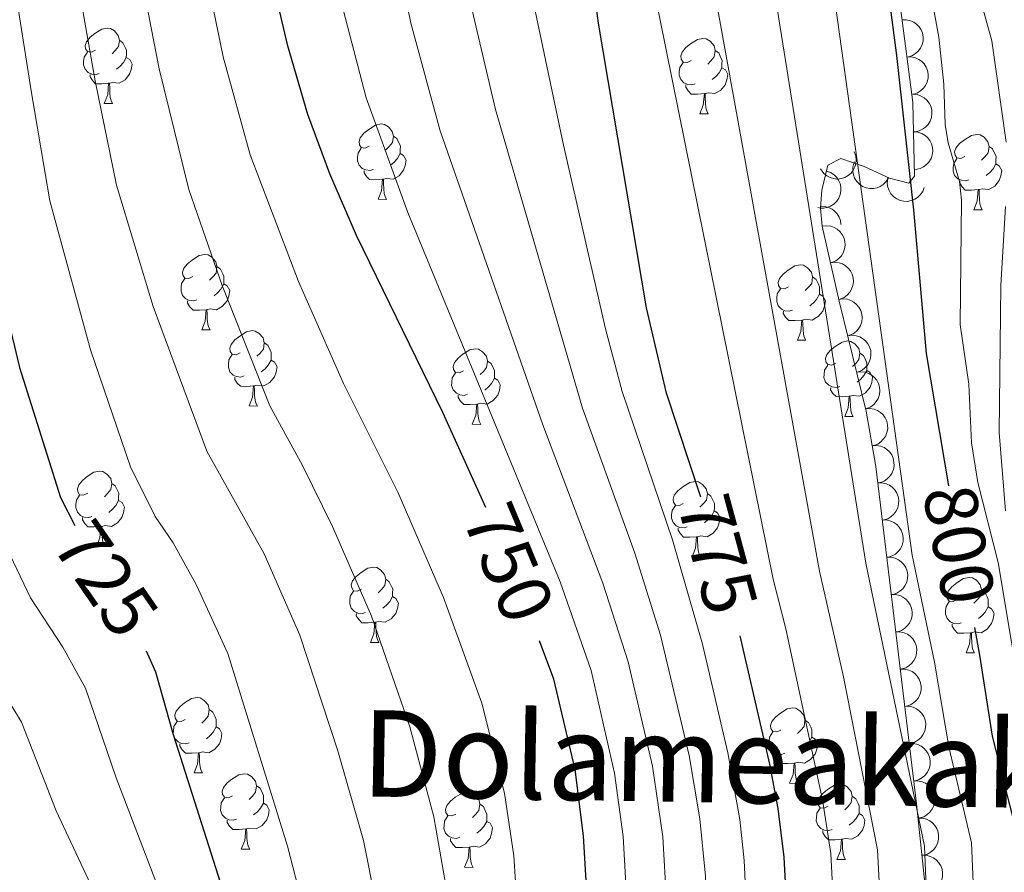
# Model space of a CAD drawing. Units: metres. Extents: x 616247 to 620702, y 768607 to 771577.
# Drawn here: x 618829 to 618960, y 769356 to 769469 of the extents above; entities that cross this region are included whole.
import ezdxf
from ezdxf.enums import TextEntityAlignment as Align

# ---------------------------------------------------------------- set-up
doc = ezdxf.new("R2010")
doc.units = ezdxf.units.M
doc.header["$MEASUREMENT"] = 0
for name, color, linetype, lineweight in [('Altimetría', 7, 'Continuous', 0), ('Carátula', 7, 'Continuous', 0), ('Complex', 7, 'Continuous', 0), ('Entidades_rústicas', 7, 'Continuous', 0), ('Marco', 7, 'Continuous', 0), ('Textos_rotulacion', 7, 'Continuous', 0), ('Zona_arbolada', 7, 'Continuous', 0)]:
    doc.layers.add(name, color=color, linetype=linetype, lineweight=lineweight)
doc.styles.add('Style-ariali', font='ariali.shx', dxfattribs={"bigfont": 'arialibig.shx'})
doc.styles.add('Style-Times New Roman', font='txt')

msp = doc.modelspace()

# ---------------------------------------------------------------- linework, layer by layer
at = {"layer": 'Altimetría', "color": 30, "linetype": 'Continuous', "lineweight": 0, "flags": 128}
for points, elevation in [([(618875.37, 769305.96), (618873.22, 769320.52), (618870.49, 769330.03), (618865.96, 769352.24), (618864.17, 769359.12), (618856.2, 769384.74), (618852.05, 769393.85), (618848.92, 769399.48), (618846.56, 769402.98), (618843.25, 769409.6), (618837.93, 769425.2), (618832.51, 769445.02), (618830.06, 769459.4), (618826.69, 769480.79), (618824.24, 769506.91), (618821.03, 769533.22), (618819.58, 769554.43), (618819.19, 769565.47), (618819.18, 769585.24), (618817.69, 769613.44), (618816.57, 769621.89), (618815.06, 769628.86), (618810.36, 769645.33)], 730), ([(618838.27, 769353.29), (618833.35, 769363.8), (618828.75, 769375.63), (618820.83, 769388.63), (618818.3, 769393.73), (618815.88, 769399.87), (618810.39, 769421.44), (618806.51, 769443.11), (618804.68, 769456.1), (618800.71, 769478.85), (618798.34, 769504.47), (618795.3, 769529.65), (618792.59, 769560), (618791.77, 769584.09), (618789.33, 769612.57), (618787.36, 769624.94), (618783.79, 769639.04)], 715), ([(618864.44, 769170.72), (618880.2, 769195.54), (618898, 769228.83), (618904.11, 769244.44), (618908.59, 769257.8), (618910.77, 769266.05), (618913.2, 769279), (618914.19, 769292.63), (618914.65, 769351.76), (618914.13, 769360.33), (618912.75, 769369.74), (618909.54, 769383.65), (618906.17, 769394.11), (618898.15, 769415.21), (618884.49, 769454.32), (618880.58, 769468.68), (618872.37, 769508.88), (618869.94, 769525.96), (618868.64, 769545.68), (618868.06, 769575.87), (618868.25, 769615.72), (618868.57, 769625.72), (618867.97, 769633.1)], 760), ([(618893.05, 769167.63), (618904.74, 769184.78), (618914.64, 769200.44), (618919.99, 769209.59), (618924.94, 769222.2), (618927.46, 769229.98), (618930.54, 769244.7), (618935.2, 769262.65), (618937.33, 769277.41), (618937.65, 769285.56), (618937.07, 769346.85), (618936.49, 769358.12), (618935.38, 769365.26), (618930.53, 769388.04), (618928.82, 769394.64), (618912.89, 769473.53), (618903.61, 769532.14), (618900.21, 769573.05), (618900.22, 769598.65), (618902.28, 769630.78)], 780), ([(618840.06, 769166.75), (618849.28, 769177.95), (618864.26, 769202.14), (618880.73, 769234.35), (618890.48, 769259.76), (618893.32, 769268.22), (618895.72, 769280.16), (618896.64, 769291.5), (618896.28, 769326.67), (618894.32, 769357.81), (618893.07, 769366.16), (618890.05, 769378.15), (618884.95, 769392.2), (618878.87, 769406.22), (618871.63, 769420.69), (618865.64, 769434.26), (618859.18, 769451.14), (618855.6, 769464.21), (618847.12, 769505.47)], 745), ([(618952.72, 769485.28), (618957.95, 769466.33), (618959.86, 769452.85)], 810), ([(618947.71, 769484.14), (618950.89, 769466.8), (618951.57, 769460.54), (618951.75, 769455.2), (618952.15, 769452.73), (618953.63, 769447.58), (618953.93, 769445.1), (618953.75, 769428.57), (618954.87, 769420.63), (618955.22, 769412.8), (618956.1, 769407.52), (618958.81, 769396.85), (618964.17, 769364.81)], 805), ([(618885.21, 769354.15), (618883.67, 769363.02), (618880.45, 769374.98), (618875.37, 769389.71), (618870.17, 769401.66), (618866.18, 769409.8), (618861.83, 769417.74), (618855.46, 769433.75), (618851.03, 769446.53), (618847.09, 769462.61), (618843.26, 769482.22)], 740), ([(618828.13, 769173.59), (618839.78, 769186.31), (618846.32, 769195.61), (618858.15, 769214.03), (618864.92, 769226.47), (618869.76, 769236.4), (618875.55, 769251.59), (618880.86, 769268.84), (618882.22, 769277.58), (618882.89, 769290.1), (618882.17, 769310.62), (618880.72, 769324.01), (618878.84, 769332.33), (618875.9, 769351.82), (618874.27, 769359.87), (618870.86, 769371.82), (618865.79, 769387.22), (618861.06, 769398.01), (618853.42, 769411.68), (618846.27, 769430.93), (618841.39, 769447.1), (618838.57, 769461.01), (618835.09, 769480.68)], 735), ([(618959.88, 769298.99), (618958.82, 769313.44), (618956.98, 769326.96), (618956.24, 769336.23), (618955.24, 769359.57), (618952.24, 769372.32), (618950.31, 769383.59), (618947.33, 769397.87), (618936.12, 769478.4)], 795), ([(618911.12, 769164.52), (618919.58, 769180.3), (618922.37, 769184.45), (618927.79, 769190.73), (618930.84, 769195.13), (618934.79, 769201.81), (618937.92, 769208.99), (618941.33, 769221.41), (618945.32, 769239.96), (618949.95, 769257.81), (618952, 769267.74), (618952.75, 769273.14), (618952.99, 769277.62), (618952.93, 769286.2), (618951.7, 769312.64), (618950.33, 769326.54), (618948.99, 769359.09), (618941.16, 769396.79), (618928.37, 769476.78)], 790), ([(618903.06, 769166.65), (618909.35, 769178.1), (618913.89, 769185.25), (618920.05, 769193.48), (618925.62, 769202.95), (618929.06, 769210.47), (618933.65, 769223.51), (618934.87, 769228.5), (618936.68, 769238.88), (618939.47, 769250.95), (618943.6, 769265.2), (618944.5, 769270.56), (618945.16, 769277.52), (618945.29, 769285.88), (618944.7, 769309.34), (618943.79, 769324.86), (618943.33, 769346.87), (618942.74, 769358.6), (618938.21, 769381.67), (618934.99, 769395.72), (618920.63, 769475.15)], 785), ([(618874.28, 769175.66), (618885.06, 769192.53), (618903.53, 769225.72), (618906.75, 769233.11), (618909.64, 769241.21), (618913.96, 769255.4), (618915.58, 769261.72), (618918.51, 769277.61), (618919.44, 769289.33), (618920.07, 769346.78), (618919.81, 769355.1), (618919.07, 769362.74), (618917.66, 769371.19), (618913.81, 769387.21), (618910.43, 769398.12), (618903.44, 769417.43), (618891.84, 769457.16), (618888.56, 769471.15)], 765), ([(618878.9, 769172.72), (618892.31, 769193.32), (618909.05, 769222.61), (618913.68, 769233.23), (618916.48, 769242.26), (618919.23, 769252.6), (618922.3, 769266.4), (618924.17, 769278.7), (618924.54, 769283.94), (618925.44, 769346.8), (618924.97, 769357.21), (618924.38, 769362.67), (618922.79, 769371.55), (618919.44, 769385.98), (618915.45, 769399.91), (618908.73, 769419.64), (618906.51, 769428), (618900.9, 769452.44), (618896.97, 769471.16)], 770), ([(618859.85, 769173.32), (618874.13, 769196.37), (618891.43, 769229.67), (618895.64, 769239.85), (618903.21, 769260.21), (618904.83, 769265.52), (618906.6, 769273.25), (618907.9, 769280.39), (618908.86, 769293.42), (618909.34, 769351.74), (618908.86, 769360.4), (618907.72, 769368.83), (618904.59, 769382.48), (618900.48, 769394.29), (618880.2, 769443.46), (618874.65, 769458.75), (618871.64, 769470.31)], 755), ([(618959.78, 769444.26), (618959.13, 769433.73), (618958.93, 769414.18), (618959.79, 769403.76)], 810), ([(618826.85, 769200.32), (618833.64, 769208.75), (618844.43, 769224.18), (618850.89, 769234.67), (618854.92, 769243.08), (618857.57, 769249.96), (618861.07, 769261.25), (618862.01, 769265.91), (618863.23, 769278.5), (618863.25, 769290.56), (618862.43, 769303.94), (618860.21, 769314.48), (618855.73, 769326.96), (618854.67, 769331.11), (618849.49, 769346.98), (618841.35, 769368.21), (618837.26, 769380.12), (618834.24, 769385.6), (618829.96, 769392.15), (618824.95, 769402.6)], 720)]:
    msp.add_lwpolyline(points, dxfattribs=dict(at, elevation=elevation))
at = {"layer": 'Altimetría', "color": 30, "linetype": 'Continuous', "lineweight": 30, "flags": 128}
for points, elevation in [([(618802.59, 769643.09), (618806.76, 769627.72), (618807.95, 769622.36), (618809.36, 769612.92), (618811.2, 769585.21), (618811.26, 769565.49), (618811.76, 769554.19), (618813.49, 769532.67), (618816.74, 769506.45), (618818.48, 769479.66), (618823.63, 769442.94), (618828.47, 769422.85), (618833.96, 769405.53), (618835.83, 769401.8)], 725), ([(618847.18, 769637.73), (618850.15, 769625.65), (618850.89, 769619.12), (618851.27, 769608.04), (618850.79, 769545.36), (618851.29, 769532.92), (618852.02, 769524.12), (618853.07, 769515.47), (618854.64, 769506.31), (618864.12, 769465.82), (618866.84, 769456.55), (618869.77, 769448.66), (618873.3, 769440.47), (618884.79, 769416.89), (618890.55, 769404.23)], 750), ([(618919.19, 769405.59), (618914.65, 769419.43), (618911.95, 769430.78), (618905.58, 769468.66), (618903.72, 769482.51), (618899.29, 769510.26), (618896.83, 769528.73), (618894.7, 769554.95), (618893.63, 769576.63), (618894, 769613.51), (618894.4, 769619.32), (618895.44, 769625.66), (618896, 769632.01)], 775), ([(618952.22, 769407.07), (618949.27, 769424.71), (618947.56, 769443.83), (618945.31, 769464.35), (618942.59, 769485.07), (618940.31, 769500.08), (618936.3, 769517.54), (618933.73, 769526.06), (618931.25, 769537.82), (618929.25, 769554.81), (618926.08, 769573.07), (618925.54, 769584.04), (618925.7, 769598.81), (618926.68, 769614.61), (618927.74, 769623.23), (618930.11, 769631.19)], 800), ([(618961.49, 769360.06), (618958.05, 769373.75), (618956.37, 769384.55), (618955.68, 769388.2)], 800), ([(618924.4, 769387.09), (618928.35, 769370.01), (618929.46, 769364.14), (618930.24, 769357.63), (618930.81, 769346.83), (618930.83, 769332.49), (618930.01, 769285.25), (618929.61, 769278.24), (618927.32, 769262.46), (618923.11, 769243.27), (618921.01, 769235.15), (618918.77, 769228.7), (618916.15, 769222.82), (618913.33, 769217.33), (618908.35, 769209.22), (618903.7, 769200.79), (618899.23, 769193.35), (618889.29, 769178.13), (618883.52, 769169.77)], 775), ([(618822.28, 769142.99), (618835.39, 769152.76), (618844.95, 769162.28), (618852.7, 769171.63), (618869.31, 769199.36), (618876.47, 769214.44), (618885.95, 769232.75), (618897.83, 769262.61), (618899.46, 769267.42), (618901.37, 769275.29), (618902.6, 769281.79), (618903.52, 769291.72), (618904, 769353.79), (618903.59, 769360.47), (618902.47, 769369.31), (618899.64, 769381.32), (618897.73, 769386.43)], 750), ([(618819.75, 769183.95), (618831.34, 769196.04), (618836.92, 769203.01), (618849.28, 769220.81), (618855.71, 769231.58), (618859.92, 769240.68), (618863.45, 769250.08), (618866.72, 769260.75), (618868.55, 769268.96), (618869.13, 769274.97), (618869.26, 769288.16), (618868.87, 769297.29), (618868.31, 769305.77), (618866.15, 769316.52), (618862.14, 769327.74), (618856.24, 769351.19), (618848.98, 769373.92), (618846.62, 769382.25), (618845.38, 769385.05)], 725)]:
    msp.add_lwpolyline(points, dxfattribs=dict(at, elevation=elevation))
at = {"layer": 'Carátula', "color": 7, "linetype": 'Continuous', "lineweight": 0}
msp.add_3dface([(616246.57, 768607.13), (620701.56, 768607.13), (620701.56, 771577.14), (616246.57, 771577.14)], dxfattribs=at)
at = {"layer": 'Complex', "color": 250, "linetype": 'Continuous', "lineweight": 0}
msp.add_polyline3d([(618945.77, 769470.71, 801.09), (618947.45, 769458.13, 801.34), (618947.65, 769448.3, 800.53), (618946.88, 769447.35, 799.77), (618944.31, 769448.04, 797.87), (618940.94, 769449.61, 795.57), (618937.86, 769450.66, 793.64), (618936.12, 769449.78, 792.37), (618935.33, 769446.44, 791.45), (618935.13, 769444.06, 791.06), (618935.36, 769441.64, 790.95), (618937.64, 769431.65, 791.5), (618941.21, 769417.04, 792.45), (618942.49, 769409.66, 792.63), (618947.92, 769364.76, 790.09), (618949.81, 769346.61, 790.25)], dxfattribs=at)
at = {"layer": 'Entidades_rústicas', "color": 92, "linetype": 'Continuous', "lineweight": 0, "flags": 128}
for points in [[(618838.58, 769465.07), (618838.05, 769464.82), (618837.52, 769464.88), (618837.26, 769465.26), (618837.21, 769465.68), (618837.38, 769466.2), (618837.87, 769466.79), (618838.52, 769467.31), (618839.43, 769467.87), (618840.17, 769468.02), (618840.6, 769467.96), (618841.12, 769467.63), (618841.64, 769467.04), (618841.79, 769466.4), (618841.67, 769465.55), (618841.23, 769465.03), (618840.81, 769464.61)], [(618841.79, 769466.4), (618842.26, 769466.07), (618842.56, 769465.43), (618842.72, 769465.11), (618842.71, 769464.53), (618842.7, 769464.1), (618842.32, 769463.42), (618841.89, 769462.95), (618841.4, 769462.53)], [(618917.9, 769463.69), (618917.36, 769463.44), (618916.83, 769463.5), (618916.58, 769463.88), (618916.53, 769464.3), (618916.7, 769464.82), (618917.19, 769465.41), (618917.83, 769465.93), (618918.74, 769466.5), (618919.49, 769466.64), (618919.91, 769466.58), (618920.44, 769466.26), (618920.96, 769465.66), (618921.11, 769465.02), (618920.98, 769464.17), (618920.55, 769463.65), (618920.12, 769463.23)], [(618839.11, 769461.98), (618838.69, 769461.83), (618838.1, 769461.9), (618837.63, 769462.12), (618837.21, 769462.55), (618837.01, 769463.14), (618837.02, 769463.56), (618837.08, 769464.14), (618837.52, 769464.83)], [(618921.11, 769465.02), (618921.58, 769464.7), (618921.88, 769464.05), (618922.03, 769463.73), (618922.02, 769463.15), (618922.02, 769462.72), (618921.63, 769462.04), (618921.21, 769461.57), (618920.72, 769461.15)], [(618842.7, 769464.1), (618843.15, 769463.84), (618843.49, 769463.22), (618843.36, 769462.5), (618843.14, 769461.86), (618842.55, 769461.13), (618841.74, 769460.67), (618840.89, 769460.79), (618840.46, 769460.67)], [(618918.43, 769460.6), (618918, 769460.45), (618917.42, 769460.52), (618916.95, 769460.74), (618916.53, 769461.17), (618916.32, 769461.76), (618916.33, 769462.18), (618916.4, 769462.77), (618916.83, 769463.45)], [(618840.35, 769460.67), (618839.46, 769460.6), (618838.62, 769460.61), (618838.2, 769461.05), (618837.89, 769461.53), (618837.89, 769461.85)], [(618922.02, 769462.72), (618922.47, 769462.46), (618922.8, 769461.84), (618922.68, 769461.12), (618922.46, 769460.48), (618921.86, 769459.75), (618921.06, 769459.29), (618920.21, 769459.41), (618919.78, 769459.29)], [(618839.76, 769457.99), (618840.22, 769459.14), (618840.35, 769460.67), (618840.46, 769460.67), (618840.49, 769460.08), (618840.51, 769459.39), (618840.57, 769458.78), (618840.68, 769458.38), (618840.88, 769457.97)], [(618919.67, 769459.29), (618918.78, 769459.22), (618917.93, 769459.23), (618917.51, 769459.67), (618917.2, 769460.15), (618917.21, 769460.47)], [(618919.08, 769456.61), (618919.53, 769457.77), (618919.67, 769459.29), (618919.78, 769459.29), (618919.8, 769458.7), (618919.82, 769458.02), (618919.88, 769457.4), (618919.99, 769457), (618920.2, 769456.59)], [(618839.76, 769457.99), (618840.88, 769457.97)], [(618919.08, 769456.61), (618920.2, 769456.59)], [(618875.06, 769452.3), (618874.52, 769452.04), (618873.99, 769452.11), (618873.74, 769452.48), (618873.69, 769452.91), (618873.86, 769453.42), (618874.35, 769454.01), (618874.99, 769454.53), (618875.9, 769455.1), (618876.65, 769455.25), (618877.07, 769455.18), (618877.6, 769454.86), (618878.12, 769454.26), (618878.27, 769453.62), (618878.14, 769452.77), (618877.71, 769452.25), (618877.28, 769451.83)], [(618954.37, 769450.92), (618953.84, 769450.66), (618953.31, 769450.73), (618953.05, 769451.1), (618953, 769451.53), (618953.17, 769452.04), (618953.66, 769452.63), (618954.31, 769453.15), (618955.22, 769453.72), (618955.96, 769453.87), (618956.39, 769453.8), (618956.91, 769453.48), (618957.43, 769452.89), (618957.58, 769452.24), (618957.46, 769451.39), (618957.02, 769450.87), (618956.59, 769450.45)], [(618878.27, 769453.62), (618878.74, 769453.3), (618879.04, 769452.65), (618879.19, 769452.33), (618879.18, 769451.75), (618879.18, 769451.33), (618878.79, 769450.64), (618878.37, 769450.17), (618877.88, 769449.76)], [(618875.59, 769449.21), (618875.16, 769449.06), (618874.58, 769449.13), (618874.11, 769449.34), (618873.69, 769449.78), (618873.48, 769450.36), (618873.49, 769450.78), (618873.56, 769451.37), (618873.99, 769452.05)], [(618879.18, 769451.33), (618879.63, 769451.07), (618879.96, 769450.45), (618879.84, 769449.72), (618879.62, 769449.09), (618879.02, 769448.36), (618878.22, 769447.89), (618877.37, 769448.01), (618876.94, 769447.89)], [(618957.58, 769452.24), (618958.05, 769451.92), (618958.35, 769451.27), (618958.51, 769450.95), (618958.5, 769450.37), (618958.49, 769449.95), (618958.11, 769449.26), (618957.68, 769448.79), (618957.19, 769448.38)], [(618954.9, 769447.83), (618954.48, 769447.68), (618953.89, 769447.75), (618953.42, 769447.96), (618953, 769448.4), (618952.8, 769448.99), (618952.81, 769449.41), (618952.87, 769449.99), (618953.31, 769450.67)], [(618958.49, 769449.95), (618958.94, 769449.69), (618959.28, 769449.07), (618959.15, 769448.34), (618958.93, 769447.71), (618958.33, 769446.98), (618957.53, 769446.51), (618956.68, 769446.63), (618956.25, 769446.51)], [(618876.83, 769447.89), (618875.93, 769447.82), (618875.09, 769447.84), (618874.67, 769448.27), (618874.36, 769448.75), (618874.37, 769449.07)], [(618876.23, 769445.22), (618876.69, 769446.37), (618876.83, 769447.89), (618876.94, 769447.89), (618876.96, 769447.3), (618876.98, 769446.62), (618877.04, 769446), (618877.15, 769445.6), (618877.36, 769445.2)], [(618956.14, 769446.51), (618955.25, 769446.44), (618954.4, 769446.46), (618953.99, 769446.89), (618953.68, 769447.37), (618953.68, 769447.69)], [(618955.55, 769443.84), (618956, 769444.99), (618956.14, 769446.51), (618956.25, 769446.51), (618956.28, 769445.92), (618956.3, 769445.24), (618956.36, 769444.62), (618956.47, 769444.22), (618956.67, 769443.82)], [(618876.23, 769445.22), (618877.36, 769445.2)], [(618955.55, 769443.84), (618956.67, 769443.82)], [(618851.56, 769434.93), (618851.03, 769434.68), (618850.5, 769434.74), (618850.24, 769435.12), (618850.19, 769435.54), (618850.36, 769436.06), (618850.85, 769436.65), (618851.5, 769437.17), (618852.41, 769437.74), (618853.16, 769437.88), (618853.58, 769437.82), (618854.1, 769437.5), (618854.62, 769436.9), (618854.77, 769436.26), (618854.65, 769435.41), (618854.21, 769434.89), (618853.79, 769434.47)], [(618854.77, 769436.26), (618855.24, 769435.94), (618855.55, 769435.29), (618855.7, 769434.97), (618855.69, 769434.39), (618855.68, 769433.96), (618855.3, 769433.28), (618854.87, 769432.81), (618854.39, 769432.39)], [(618930.88, 769433.56), (618930.34, 769433.3), (618929.82, 769433.36), (618929.56, 769433.74), (618929.51, 769434.16), (618929.68, 769434.68), (618930.17, 769435.27), (618930.81, 769435.79), (618931.72, 769436.36), (618932.47, 769436.5), (618932.89, 769436.44), (618933.42, 769436.12), (618933.94, 769435.52), (618934.09, 769434.88), (618933.96, 769434.03), (618933.53, 769433.51), (618933.1, 769433.09)], [(618852.1, 769431.84), (618851.67, 769431.69), (618851.08, 769431.76), (618850.61, 769431.98), (618850.19, 769432.41), (618849.99, 769433), (618850, 769433.42), (618850.06, 769434.01), (618850.5, 769434.69)], [(618934.09, 769434.88), (618934.56, 769434.56), (618934.86, 769433.91), (618935.02, 769433.59), (618935.01, 769433.01), (618935, 769432.58), (618934.62, 769431.9), (618934.19, 769431.43), (618933.7, 769431.02)], [(618855.68, 769433.96), (618856.13, 769433.7), (618856.47, 769433.08), (618856.34, 769432.36), (618856.12, 769431.72), (618855.53, 769430.99), (618854.72, 769430.53), (618853.87, 769430.65), (618853.44, 769430.53)], [(618931.41, 769430.47), (618930.98, 769430.31), (618930.4, 769430.38), (618929.93, 769430.6), (618929.51, 769431.03), (618929.31, 769431.62), (618929.31, 769432.04), (618929.38, 769432.63), (618929.81, 769433.31)], [(618853.33, 769430.53), (618852.44, 769430.46), (618851.6, 769430.47), (618851.18, 769430.91), (618850.87, 769431.39), (618850.87, 769431.71)], [(618935, 769432.58), (618935.45, 769432.33), (618935.78, 769431.7), (618935.66, 769430.98), (618935.44, 769430.35), (618934.84, 769429.62), (618934.04, 769429.15), (618933.19, 769429.27), (618932.76, 769429.15)], [(618852.74, 769427.85), (618853.2, 769429.01), (618853.33, 769430.53), (618853.44, 769430.53), (618853.47, 769429.94), (618853.49, 769429.26), (618853.55, 769428.64), (618853.66, 769428.24), (618853.87, 769427.83)], [(618932.65, 769429.15), (618931.76, 769429.08), (618930.91, 769429.09), (618930.49, 769429.53), (618930.18, 769430.01), (618930.19, 769430.33)], [(618932.06, 769426.47), (618932.51, 769427.63), (618932.65, 769429.15), (618932.76, 769429.15), (618932.78, 769428.56), (618932.81, 769427.88), (618932.86, 769427.26), (618932.97, 769426.86), (618933.18, 769426.45)], [(618852.74, 769427.85), (618853.87, 769427.83)], [(618857.86, 769424.79), (618857.33, 769424.53), (618856.8, 769424.6), (618856.54, 769424.97), (618856.49, 769425.4), (618856.66, 769425.91), (618857.15, 769426.5), (618857.8, 769427.02), (618858.71, 769427.59), (618859.45, 769427.74), (618859.88, 769427.67), (618860.4, 769427.35), (618860.92, 769426.76), (618861.07, 769426.11), (618860.95, 769425.26), (618860.51, 769424.74), (618860.09, 769424.32)], [(618932.06, 769426.47), (618933.18, 769426.45)], [(618937.18, 769423.41), (618936.64, 769423.15), (618936.11, 769423.22), (618935.86, 769423.59), (618935.81, 769424.02), (618935.98, 769424.54), (618936.47, 769425.12), (618937.11, 769425.64), (618938.02, 769426.21), (618938.77, 769426.36), (618939.19, 769426.29), (618939.72, 769425.97), (618940.24, 769425.38), (618940.39, 769424.73), (618940.26, 769423.89), (618939.83, 769423.36), (618939.4, 769422.95)], [(618861.07, 769426.11), (618861.54, 769425.79), (618861.85, 769425.14), (618862, 769424.82), (618861.99, 769424.24), (618861.98, 769423.82), (618861.6, 769423.13), (618861.17, 769422.66), (618860.68, 769422.25)], [(618887.6, 769422.37), (618887.06, 769422.11), (618886.53, 769422.17), (618886.28, 769422.55), (618886.23, 769422.97), (618886.4, 769423.49), (618886.89, 769424.08), (618887.53, 769424.6), (618888.44, 769425.17), (618889.19, 769425.31), (618889.61, 769425.25), (618890.14, 769424.93), (618890.66, 769424.33), (618890.81, 769423.69), (618890.68, 769422.84), (618890.25, 769422.32), (618889.82, 769421.9)], [(618858.39, 769421.7), (618857.97, 769421.55), (618857.38, 769421.62), (618856.91, 769421.83), (618856.49, 769422.27), (618856.29, 769422.86), (618856.3, 769423.28), (618856.36, 769423.86), (618856.8, 769424.54)], [(618861.98, 769423.82), (618862.43, 769423.56), (618862.77, 769422.94), (618862.64, 769422.21), (618862.42, 769421.58), (618861.83, 769420.85), (618861.02, 769420.38), (618860.17, 769420.5), (618859.74, 769420.38)], [(618890.81, 769423.69), (618891.28, 769423.37), (618891.58, 769422.72), (618891.73, 769422.4), (618891.72, 769421.82), (618891.72, 769421.39), (618891.33, 769420.71), (618890.91, 769420.24), (618890.42, 769419.83)], [(618940.39, 769424.73), (618940.86, 769424.41), (618941.16, 769423.76), (618941.31, 769423.44), (618941.3, 769422.86), (618941.3, 769422.44), (618940.92, 769421.75), (618940.49, 769421.28), (618940, 769420.87)], [(618937.71, 769420.32), (618937.28, 769420.17), (618936.7, 769420.24), (618936.23, 769420.46), (618935.81, 769420.89), (618935.6, 769421.48), (618935.61, 769421.9), (618935.68, 769422.48), (618936.11, 769423.16)], [(618941.3, 769422.44), (618941.75, 769422.18), (618942.08, 769421.56), (618941.96, 769420.84), (618941.74, 769420.2), (618941.14, 769419.47), (618940.34, 769419), (618939.49, 769419.12), (618939.06, 769419)], [(618859.63, 769420.38), (618858.74, 769420.31), (618857.9, 769420.33), (618857.48, 769420.76), (618857.17, 769421.24), (618857.17, 769421.56)], [(618888.13, 769419.28), (618887.7, 769419.12), (618887.12, 769419.19), (618886.65, 769419.41), (618886.23, 769419.84), (618886.02, 769420.43), (618886.03, 769420.85), (618886.1, 769421.44), (618886.53, 769422.12)], [(618891.72, 769421.39), (618892.17, 769421.14), (618892.5, 769420.52), (618892.38, 769419.79), (618892.16, 769419.16), (618891.56, 769418.43), (618890.76, 769417.96), (618889.91, 769418.08), (618889.48, 769417.96)], [(618859.04, 769417.71), (618859.5, 769418.86), (618859.63, 769420.38), (618859.74, 769420.38), (618859.77, 769419.79), (618859.79, 769419.11), (618859.85, 769418.49), (618859.96, 769418.09), (618860.17, 769417.69)], [(618938.95, 769419), (618938.06, 769418.93), (618937.21, 769418.95), (618936.79, 769419.39), (618936.48, 769419.87), (618936.49, 769420.18)], [(618889.37, 769417.96), (618888.48, 769417.89), (618887.63, 769417.9), (618887.21, 769418.34), (618886.9, 769418.82), (618886.91, 769419.14)], [(618938.36, 769416.33), (618938.81, 769417.48), (618938.95, 769419), (618939.06, 769419), (618939.08, 769418.42), (618939.11, 769417.73), (618939.16, 769417.11), (618939.27, 769416.71), (618939.48, 769416.31)], [(618859.04, 769417.71), (618860.17, 769417.69)], [(618888.77, 769415.28), (618889.23, 769416.44), (618889.37, 769417.96), (618889.48, 769417.96), (618889.5, 769417.37), (618889.52, 769416.69), (618889.58, 769416.07), (618889.69, 769415.67), (618889.9, 769415.26)], [(618938.36, 769416.33), (618939.48, 769416.31)], [(618888.77, 769415.28), (618889.9, 769415.26)], [(618837.56, 769406.09), (618837.02, 769405.83), (618836.49, 769405.9), (618836.24, 769406.27), (618836.19, 769406.7), (618836.36, 769407.22), (618836.85, 769407.8), (618837.49, 769408.32), (618838.4, 769408.89), (618839.15, 769409.04), (618839.57, 769408.98), (618840.1, 769408.65), (618840.62, 769408.06), (618840.77, 769407.41), (618840.64, 769406.57), (618840.21, 769406.04), (618839.78, 769405.63)], [(618840.77, 769407.41), (618841.24, 769407.09), (618841.54, 769406.45), (618841.69, 769406.12), (618841.68, 769405.54), (618841.68, 769405.12), (618841.29, 769404.44), (618840.87, 769403.96), (618840.38, 769403.55)], [(618916.87, 769404.71), (618916.34, 769404.46), (618915.81, 769404.52), (618915.55, 769404.89), (618915.5, 769405.32), (618915.67, 769405.84), (618916.16, 769406.42), (618916.81, 769406.94), (618917.72, 769407.51), (618918.46, 769407.66), (618918.89, 769407.6), (618919.41, 769407.27), (618919.93, 769406.68), (618920.08, 769406.04), (618919.96, 769405.19), (618919.52, 769404.67), (618919.09, 769404.25)], [(618838.09, 769403), (618837.66, 769402.85), (618837.08, 769402.92), (618836.61, 769403.14), (618836.19, 769403.57), (618835.98, 769404.16), (618835.99, 769404.58), (618836.06, 769405.16), (618836.49, 769405.84)], [(618920.08, 769406.04), (618920.55, 769405.71), (618920.85, 769405.07), (618921.01, 769404.74), (618921, 769404.16), (618920.99, 769403.74), (618920.61, 769403.06), (618920.18, 769402.58), (618919.69, 769402.17)], [(618841.68, 769405.12), (618842.13, 769404.86), (618842.46, 769404.24), (618842.34, 769403.52), (618842.12, 769402.88), (618841.52, 769402.15), (618840.72, 769401.68), (618839.87, 769401.8), (618839.44, 769401.68)], [(618917.4, 769401.62), (618916.98, 769401.47), (618916.39, 769401.54), (618915.92, 769401.76), (618915.5, 769402.19), (618915.3, 769402.78), (618915.31, 769403.2), (618915.37, 769403.78), (618915.81, 769404.46)], [(618839.33, 769401.68), (618838.43, 769401.61), (618837.59, 769401.63), (618837.17, 769402.07), (618836.86, 769402.55), (618836.87, 769402.86)], [(618920.99, 769403.74), (618921.44, 769403.48), (618921.78, 769402.86), (618921.65, 769402.14), (618921.43, 769401.5), (618920.83, 769400.77), (618920.03, 769400.31), (618919.18, 769400.43), (618918.75, 769400.3)], [(618838.73, 769399.01), (618839.19, 769400.16), (618839.33, 769401.68), (618839.44, 769401.68), (618839.46, 769401.1), (618839.48, 769400.41), (618839.54, 769399.8), (618839.65, 769399.39), (618839.86, 769398.99)], [(618918.64, 769400.3), (618917.75, 769400.24), (618916.9, 769400.25), (618916.49, 769400.69), (618916.18, 769401.17), (618916.18, 769401.48)], [(618918.05, 769397.63), (618918.5, 769398.78), (618918.64, 769400.3), (618918.75, 769400.3), (618918.78, 769399.72), (618918.8, 769399.03), (618918.86, 769398.42), (618918.97, 769398.01), (618919.17, 769397.61)], [(618838.73, 769399.01), (618839.86, 769398.99)], [(618918.05, 769397.63), (618919.17, 769397.61)], [(618874.03, 769393.31), (618873.5, 769393.06), (618872.97, 769393.12), (618872.71, 769393.5), (618872.66, 769393.92), (618872.83, 769394.44), (618873.32, 769395.03), (618873.97, 769395.55), (618874.88, 769396.12), (618875.62, 769396.26), (618876.05, 769396.2), (618876.57, 769395.88), (618877.09, 769395.28), (618877.24, 769394.64), (618877.12, 769393.79), (618876.68, 769393.27), (618876.25, 769392.85)], [(618953.35, 769391.94), (618952.81, 769391.68), (618952.28, 769391.74), (618952.02, 769392.12), (618951.98, 769392.54), (618952.15, 769393.06), (618952.64, 769393.65), (618953.28, 769394.17), (618954.19, 769394.74), (618954.94, 769394.88), (618955.36, 769394.82), (618955.89, 769394.5), (618956.41, 769393.9), (618956.56, 769393.26), (618956.43, 769392.41), (618956, 769391.89), (618955.57, 769391.47)], [(618877.24, 769394.64), (618877.71, 769394.32), (618878.01, 769393.67), (618878.17, 769393.35), (618878.16, 769392.77), (618878.15, 769392.34), (618877.77, 769391.66), (618877.34, 769391.19), (618876.85, 769390.78)], [(618874.56, 769390.22), (618874.14, 769390.07), (618873.55, 769390.14), (618873.08, 769390.36), (618872.66, 769390.79), (618872.46, 769391.38), (618872.47, 769391.8), (618872.53, 769392.39), (618872.97, 769393.07)], [(618878.15, 769392.34), (618878.6, 769392.08), (618878.94, 769391.46), (618878.81, 769390.74), (618878.59, 769390.1), (618877.99, 769389.37), (618877.19, 769388.91), (618876.34, 769389.03), (618875.91, 769388.91)], [(618956.56, 769393.26), (618957.02, 769392.94), (618957.33, 769392.29), (618957.48, 769391.97), (618957.47, 769391.39), (618957.47, 769390.96), (618957.08, 769390.28), (618956.66, 769389.81), (618956.17, 769389.4)], [(618953.88, 769388.85), (618953.45, 769388.69), (618952.87, 769388.76), (618952.4, 769388.98), (618951.98, 769389.41), (618951.77, 769390), (618951.78, 769390.42), (618951.85, 769391.01), (618952.28, 769391.69)], [(618957.47, 769390.96), (618957.92, 769390.71), (618958.25, 769390.08), (618958.13, 769389.36), (618957.91, 769388.73), (618957.31, 769388), (618956.51, 769387.53), (618955.66, 769387.65), (618955.23, 769387.53)], [(618875.8, 769388.91), (618874.91, 769388.84), (618874.06, 769388.85), (618873.65, 769389.29), (618873.33, 769389.77), (618873.34, 769390.09)], [(618875.21, 769386.23), (618875.66, 769387.39), (618875.8, 769388.91), (618875.91, 769388.91), (618875.94, 769388.32), (618875.96, 769387.64), (618876.02, 769387.02), (618876.13, 769386.62), (618876.33, 769386.21)], [(618955.12, 769387.53), (618954.22, 769387.46), (618953.38, 769387.47), (618952.96, 769387.91), (618952.65, 769388.39), (618952.66, 769388.71)], [(618954.52, 769384.85), (618954.98, 769386.01), (618955.12, 769387.53), (618955.23, 769387.53), (618955.25, 769386.94), (618955.27, 769386.26), (618955.33, 769385.64), (618955.44, 769385.24), (618955.65, 769384.83)], [(618875.21, 769386.23), (618876.33, 769386.21)], [(618954.52, 769384.85), (618955.65, 769384.83)], [(618850.54, 769375.95), (618850, 769375.7), (618849.47, 769375.76), (618849.22, 769376.13), (618849.17, 769376.56), (618849.34, 769377.08), (618849.83, 769377.66), (618850.47, 769378.18), (618851.38, 769378.75), (618852.13, 769378.9), (618852.55, 769378.84), (618853.08, 769378.51), (618853.6, 769377.92), (618853.75, 769377.28), (618853.62, 769376.43), (618853.19, 769375.91), (618852.76, 769375.49)], [(618853.75, 769377.28), (618854.22, 769376.95), (618854.52, 769376.31), (618854.67, 769375.98), (618854.66, 769375.4), (618854.66, 769374.98), (618854.28, 769374.3), (618853.85, 769373.82), (618853.36, 769373.41)], [(618929.85, 769374.57), (618929.32, 769374.32), (618928.79, 769374.38), (618928.53, 769374.76), (618928.48, 769375.18), (618928.65, 769375.7), (618929.14, 769376.28), (618929.79, 769376.8), (618930.7, 769377.37), (618931.44, 769377.52), (618931.87, 769377.46), (618932.39, 769377.13), (618932.91, 769376.54), (618933.06, 769375.9), (618932.94, 769375.05), (618932.5, 769374.53), (618932.08, 769374.11)], [(618851.07, 769372.86), (618850.64, 769372.71), (618850.06, 769372.78), (618849.59, 769373), (618849.17, 769373.43), (618848.96, 769374.02), (618848.97, 769374.44), (618849.04, 769375.02), (618849.47, 769375.7)], [(618933.06, 769375.9), (618933.53, 769375.57), (618933.84, 769374.93), (618933.99, 769374.61), (618933.98, 769374.03), (618933.97, 769373.6), (618933.59, 769372.92), (618933.16, 769372.44), (618932.67, 769372.03)], [(618854.66, 769374.98), (618855.11, 769374.72), (618855.44, 769374.1), (618855.32, 769373.38), (618855.1, 769372.74), (618854.5, 769372.01), (618853.7, 769371.55), (618852.85, 769371.67), (618852.42, 769371.54)], [(618930.38, 769371.48), (618929.96, 769371.33), (618929.37, 769371.4), (618928.9, 769371.62), (618928.48, 769372.05), (618928.28, 769372.64), (618928.29, 769373.06), (618928.35, 769373.64), (618928.79, 769374.33)], [(618852.31, 769371.54), (618851.42, 769371.48), (618850.57, 769371.49), (618850.15, 769371.93), (618849.84, 769372.41), (618849.85, 769372.72)], [(618933.97, 769373.6), (618934.42, 769373.34), (618934.76, 769372.72), (618934.63, 769372), (618934.41, 769371.36), (618933.82, 769370.63), (618933.01, 769370.17), (618932.16, 769370.29), (618931.73, 769370.16)], [(618851.72, 769368.87), (618852.17, 769370.02), (618852.31, 769371.54), (618852.42, 769371.54), (618852.44, 769370.96), (618852.46, 769370.27), (618852.52, 769369.66), (618852.63, 769369.25), (618852.84, 769368.85)], [(618931.62, 769370.17), (618930.73, 769370.1), (618929.89, 769370.11), (618929.47, 769370.55), (618929.16, 769371.03), (618929.16, 769371.34)], [(618931.03, 769367.49), (618931.49, 769368.64), (618931.62, 769370.17), (618931.73, 769370.16), (618931.76, 769369.58), (618931.78, 769368.89), (618931.84, 769368.28), (618931.95, 769367.87), (618932.16, 769367.47)], [(618851.72, 769368.87), (618852.84, 769368.85)], [(618856.84, 769365.81), (618856.3, 769365.55), (618855.77, 769365.61), (618855.52, 769365.99), (618855.47, 769366.41), (618855.64, 769366.93), (618856.13, 769367.52), (618856.77, 769368.04), (618857.68, 769368.61), (618858.43, 769368.75), (618858.85, 769368.69), (618859.38, 769368.37), (618859.9, 769367.77), (618860.05, 769367.13), (618859.92, 769366.28), (618859.49, 769365.76), (618859.06, 769365.34)], [(618931.03, 769367.49), (618932.16, 769367.47)], [(618936.15, 769364.43), (618935.62, 769364.17), (618935.09, 769364.23), (618934.83, 769364.61), (618934.78, 769365.03), (618934.95, 769365.55), (618935.44, 769366.14), (618936.09, 769366.66), (618937, 769367.23), (618937.74, 769367.37), (618938.17, 769367.31), (618938.69, 769366.99), (618939.21, 769366.39), (618939.36, 769365.75), (618939.24, 769364.9), (618938.8, 769364.38), (618938.38, 769363.96)], [(618860.05, 769367.13), (618860.52, 769366.81), (618860.82, 769366.16), (618860.97, 769365.84), (618860.96, 769365.26), (618860.96, 769364.83), (618860.57, 769364.15), (618860.15, 769363.68), (618859.66, 769363.27)], [(618886.57, 769363.38), (618886.04, 769363.13), (618885.51, 769363.19), (618885.25, 769363.57), (618885.2, 769363.99), (618885.37, 769364.51), (618885.86, 769365.1), (618886.51, 769365.61), (618887.42, 769366.18), (618888.16, 769366.33), (618888.59, 769366.27), (618889.11, 769365.94), (618889.63, 769365.35), (618889.78, 769364.71), (618889.66, 769363.86), (618889.22, 769363.34), (618888.79, 769362.92)], [(618857.37, 769362.72), (618856.94, 769362.56), (618856.36, 769362.63), (618855.89, 769362.85), (618855.47, 769363.28), (618855.26, 769363.87), (618855.27, 769364.29), (618855.34, 769364.88), (618855.77, 769365.56)], [(618860.96, 769364.83), (618861.41, 769364.58), (618861.74, 769363.95), (618861.62, 769363.23), (618861.4, 769362.6), (618860.8, 769361.87), (618860, 769361.4), (618859.15, 769361.52), (618858.72, 769361.4)], [(618889.78, 769364.71), (618890.25, 769364.38), (618890.55, 769363.74), (618890.71, 769363.42), (618890.7, 769362.84), (618890.69, 769362.41), (618890.31, 769361.73), (618889.88, 769361.26), (618889.39, 769360.84)], [(618939.36, 769365.75), (618939.83, 769365.43), (618940.13, 769364.78), (618940.29, 769364.46), (618940.28, 769363.88), (618940.27, 769363.45), (618939.89, 769362.77), (618939.46, 769362.3), (618938.97, 769361.89)], [(618936.68, 769361.34), (618936.26, 769361.18), (618935.67, 769361.25), (618935.2, 769361.47), (618934.78, 769361.9), (618934.58, 769362.49), (618934.59, 769362.91), (618934.65, 769363.5), (618935.09, 769364.18)], [(618940.27, 769363.45), (618940.72, 769363.2), (618941.06, 769362.58), (618940.93, 769361.85), (618940.71, 769361.22), (618940.11, 769360.49), (618939.31, 769360.02), (618938.46, 769360.14), (618938.03, 769360.02)], [(618858.61, 769361.4), (618857.72, 769361.33), (618856.87, 769361.34), (618856.45, 769361.78), (618856.14, 769362.26), (618856.15, 769362.58)], [(618887.1, 769360.29), (618886.68, 769360.14), (618886.09, 769360.21), (618885.62, 769360.43), (618885.2, 769360.86), (618885, 769361.45), (618885.01, 769361.87), (618885.07, 769362.45), (618885.51, 769363.14)], [(618890.69, 769362.41), (618891.14, 769362.15), (618891.48, 769361.53), (618891.35, 769360.81), (618891.13, 769360.17), (618890.53, 769359.44), (618889.73, 769358.98), (618888.88, 769359.1), (618888.45, 769358.97)], [(618858.01, 769358.72), (618858.47, 769359.88), (618858.61, 769361.4), (618858.72, 769361.4), (618858.74, 769360.81), (618858.76, 769360.13), (618858.82, 769359.51), (618858.93, 769359.11), (618859.14, 769358.7)], [(618937.92, 769360.02), (618937.03, 769359.95), (618936.19, 769359.96), (618935.77, 769360.4), (618935.46, 769360.88), (618935.46, 769361.2)], [(618888.34, 769358.98), (618887.45, 769358.91), (618886.6, 769358.92), (618886.19, 769359.36), (618885.88, 769359.84), (618885.88, 769360.15)], [(618937.33, 769357.34), (618937.78, 769358.5), (618937.92, 769360.02), (618938.03, 769360.02), (618938.06, 769359.43), (618938.08, 769358.75), (618938.14, 769358.13), (618938.25, 769357.73), (618938.45, 769357.32)], [(618858.01, 769358.72), (618859.14, 769358.7)], [(618887.75, 769356.3), (618888.2, 769357.45), (618888.34, 769358.98), (618888.45, 769358.97), (618888.48, 769358.39), (618888.5, 769357.7), (618888.56, 769357.09), (618888.67, 769356.69), (618888.87, 769356.28)], [(618937.33, 769357.34), (618938.45, 769357.32)], [(618887.75, 769356.3), (618888.87, 769356.28)]]:
    msp.add_lwpolyline(points, dxfattribs=at)
at = {"layer": 'Marco', "color": 250, "linetype": 'Continuous', "lineweight": 0}
msp.add_3dface([(617134.99, 769000.92), (617135.51, 771314.84), (620527.74, 771314.82), (620528.34, 769000.92)], dxfattribs=at)
at = {"layer": 'Zona_arbolada', "color": 92, "linetype": 'Continuous', "lineweight": 0, "flags": 128}
for points, elevation in [([(618945.98, 769469.11), (618946.54, 769469.13), (618947.11, 769469), (618947.55, 769468.8), (618947.91, 769468.54), (618948.26, 769468.19), (618948.53, 769467.78), (618948.72, 769467.33), (618948.8, 769466.83), (618948.8, 769466.33), (618948.69, 769465.83), (618948.45, 769465.33), (618948.16, 769464.96), (618947.8, 769464.62), (618947.39, 769464.36), (618947.03, 769464.23), (618946.64, 769464.16)], 801.68), ([(618946.64, 769464.16), (618947.21, 769464.17), (618947.78, 769464.05), (618948.22, 769463.85), (618948.58, 769463.59), (618948.93, 769463.24), (618949.2, 769462.83), (618949.38, 769462.37), (618949.47, 769461.88), (618949.46, 769461.37), (618949.35, 769460.88), (618949.12, 769460.38), (618948.83, 769460), (618948.46, 769459.67), (618948.05, 769459.4), (618947.69, 769459.27), (618947.31, 769459.2)], 801.68), ([(618947.43, 769459.21), (618947.99, 769459.16), (618948.55, 769458.97), (618948.96, 769458.72), (618949.29, 769458.43), (618949.6, 769458.04), (618949.82, 769457.6), (618949.95, 769457.13), (618949.98, 769456.63), (618949.92, 769456.12), (618949.75, 769455.64), (618949.46, 769455.18), (618949.13, 769454.84), (618948.73, 769454.54), (618948.29, 769454.32), (618947.92, 769454.24), (618947.53, 769454.21)], 801.68), ([(618947.53, 769454.21), (618948.09, 769454.16), (618948.65, 769453.97), (618949.06, 769453.73), (618949.39, 769453.43), (618949.7, 769453.04), (618949.92, 769452.6), (618950.05, 769452.13), (618950.08, 769451.63), (618950.02, 769451.12), (618949.85, 769450.65), (618949.56, 769450.18), (618949.23, 769449.84), (618948.83, 769449.54), (618948.39, 769449.33), (618948.02, 769449.24), (618947.63, 769449.21)], 801.68), ([(618939.62, 769451.55), (618939.82, 769451.02), (618939.88, 769450.44), (618939.84, 769449.96), (618939.71, 769449.53), (618939.5, 769449.09), (618939.2, 769448.7), (618938.83, 769448.37), (618938.39, 769448.13), (618937.91, 769447.97), (618937.41, 769447.91), (618936.86, 769447.97), (618936.41, 769448.12), (618935.97, 769448.35), (618935.59, 769448.66), (618935.35, 769448.95), (618935.15, 769449.29)], 799.59), ([(618944.19, 769448.09), (618943.9, 769447.61), (618943.48, 769447.2), (618943.08, 769446.93), (618942.67, 769446.77), (618942.18, 769446.66), (618941.69, 769446.66), (618941.21, 769446.75), (618940.75, 769446.94), (618940.32, 769447.22), (618939.97, 769447.59), (618939.67, 769448.05), (618939.52, 769448.5), (618939.43, 769448.98), (618939.43, 769449.48), (618939.51, 769449.85), (618939.66, 769450.21)], 800.68), ([(618935.94, 769448.99), (618936.47, 769448.81), (618936.95, 769448.48), (618937.29, 769448.14), (618937.54, 769447.77), (618937.74, 769447.32), (618937.84, 769446.84), (618937.85, 769446.35), (618937.76, 769445.85), (618937.57, 769445.38), (618937.29, 769444.96), (618936.89, 769444.58), (618936.48, 769444.33), (618936.02, 769444.15), (618935.54, 769444.05), (618935.16, 769444.06), (618934.78, 769444.13)], 797.94), ([(618948.95, 769446.8), (618948.75, 769446.28), (618948.41, 769445.8), (618948.06, 769445.47), (618947.68, 769445.23), (618947.23, 769445.05), (618946.74, 769444.95), (618946.25, 769444.96), (618945.76, 769445.07), (618945.3, 769445.27), (618944.88, 769445.56), (618944.51, 769445.97), (618944.28, 769446.38), (618944.1, 769446.84), (618944.02, 769447.33), (618944.04, 769447.71), (618944.12, 769448.09)], 801.5), ([(618935.11, 769444.29), (618935.68, 769444.28), (618936.24, 769444.13), (618936.67, 769443.91), (618937.02, 769443.64), (618937.36, 769443.28), (618937.61, 769442.86), (618937.78, 769442.39), (618937.84, 769441.9), (618937.84, 769441.87)], 796.53), ([(618935.36, 769441.64), (618935.92, 769441.71), (618936.5, 769441.64), (618936.95, 769441.48), (618937.34, 769441.25), (618937.72, 769440.94), (618938.02, 769440.55), (618938.25, 769440.12), (618938.38, 769439.63), (618938.42, 769439.13), (618938.35, 769438.62), (618938.16, 769438.11), (618937.91, 769437.71), (618937.58, 769437.34), (618937.19, 769437.03), (618936.85, 769436.88), (618936.47, 769436.77)], 796.39), ([(618936.47, 769436.77), (618937.03, 769436.84), (618937.61, 769436.77), (618938.07, 769436.61), (618938.45, 769436.38), (618938.83, 769436.07), (618939.14, 769435.68), (618939.36, 769435.25), (618939.49, 769434.76), (618939.53, 769434.26), (618939.46, 769433.75), (618939.28, 769433.24), (618939.02, 769432.84), (618938.69, 769432.47), (618938.3, 769432.16), (618937.96, 769432.01), (618937.58, 769431.9)], 796.17), ([(618937.58, 769431.9), (618938.14, 769431.98), (618938.72, 769431.91), (618939.18, 769431.76), (618939.56, 769431.54), (618939.95, 769431.23), (618940.26, 769430.85), (618940.49, 769430.42), (618940.63, 769429.94), (618940.68, 769429.43), (618940.62, 769428.93), (618940.44, 769428.41), (618940.19, 769428), (618939.87, 769427.63), (618939.48, 769427.32), (618939.14, 769427.16), (618938.77, 769427.04)], 796.13), ([(618938.77, 769427.05), (618939.32, 769427.12), (618939.9, 769427.06), (618940.36, 769426.91), (618940.75, 769426.69), (618941.13, 769426.38), (618941.45, 769426), (618941.68, 769425.57), (618941.82, 769425.08), (618941.86, 769424.58), (618941.8, 769424.07), (618941.62, 769423.55), (618941.38, 769423.15), (618941.05, 769422.78), (618940.67, 769422.47), (618940.32, 769422.3), (618939.95, 769422.19)], 796.29), ([(618939.95, 769422.19), (618940.51, 769422.27), (618941.09, 769422.2), (618941.55, 769422.05), (618941.94, 769421.83), (618942.32, 769421.52), (618942.63, 769421.14), (618942.87, 769420.71), (618943, 769420.23), (618943.05, 769419.72), (618942.99, 769419.22), (618942.81, 769418.7), (618942.56, 769418.29), (618942.24, 769417.92), (618941.85, 769417.61), (618941.51, 769417.45), (618941.14, 769417.34)], 796.45), ([(618941.16, 769417.34), (618941.72, 769417.38), (618942.3, 769417.27), (618942.74, 769417.09), (618943.11, 769416.85), (618943.48, 769416.51), (618943.76, 769416.11), (618943.96, 769415.67), (618944.07, 769415.17), (618944.08, 769414.67), (618943.99, 769414.17), (618943.77, 769413.66), (618943.5, 769413.28), (618943.15, 769412.92), (618942.75, 769412.64), (618942.39, 769412.5), (618942.01, 769412.42)], 796.53), ([(618942.01, 769412.42), (618942.57, 769412.45), (618943.15, 769412.35), (618943.6, 769412.17), (618943.97, 769411.92), (618944.33, 769411.59), (618944.62, 769411.19), (618944.82, 769410.74), (618944.92, 769410.25), (618944.94, 769409.74), (618944.84, 769409.24), (618944.63, 769408.73), (618944.35, 769408.35), (618944.01, 769408), (618943.6, 769407.72), (618943.25, 769407.58), (618942.87, 769407.49)], 796.5), ([(618942.76, 769407.48), (618943.32, 769407.49), (618943.89, 769407.35), (618944.33, 769407.15), (618944.68, 769406.88), (618945.03, 769406.53), (618945.29, 769406.12), (618945.47, 769405.66), (618945.55, 769405.16), (618945.54, 769404.66), (618945.42, 769404.16), (618945.18, 769403.67), (618944.88, 769403.3), (618944.52, 769402.96), (618944.1, 769402.7), (618943.74, 769402.58), (618943.36, 769402.51)], 796.28), ([(618943.36, 769402.52), (618943.92, 769402.53), (618944.49, 769402.39), (618944.92, 769402.19), (618945.28, 769401.92), (618945.63, 769401.57), (618945.89, 769401.16), (618946.07, 769400.7), (618946.15, 769400.2), (618946.14, 769399.7), (618946.02, 769399.2), (618945.78, 769398.71), (618945.48, 769398.34), (618945.12, 769398), (618944.7, 769397.74), (618944.34, 769397.62), (618943.95, 769397.55)], 796.06), ([(618943.95, 769397.56), (618944.52, 769397.57), (618945.09, 769397.43), (618945.52, 769397.23), (618945.88, 769396.97), (618946.23, 769396.61), (618946.49, 769396.2), (618946.67, 769395.74), (618946.75, 769395.24), (618946.74, 769394.74), (618946.62, 769394.24), (618946.38, 769393.75), (618946.08, 769393.38), (618945.72, 769393.05), (618945.3, 769392.78), (618944.94, 769392.66), (618944.55, 769392.6)], 795.83), ([(618944.55, 769392.6), (618945.12, 769392.61), (618945.69, 769392.47), (618946.12, 769392.27), (618946.48, 769392.01), (618946.83, 769391.65), (618947.09, 769391.24), (618947.27, 769390.78), (618947.35, 769390.29), (618947.34, 769389.78), (618947.22, 769389.29), (618946.97, 769388.79), (618946.68, 769388.42), (618946.31, 769388.09), (618945.9, 769387.83), (618945.54, 769387.7), (618945.15, 769387.64)], 795.6), ([(618945.15, 769387.64), (618945.71, 769387.65), (618946.29, 769387.52), (618946.72, 769387.31), (618947.08, 769387.05), (618947.42, 769386.69), (618947.69, 769386.28), (618947.87, 769385.82), (618947.95, 769385.33), (618947.93, 769384.82), (618947.82, 769384.33), (618947.57, 769383.83), (618947.28, 769383.46), (618946.91, 769383.13), (618946.5, 769382.87), (618946.14, 769382.74), (618945.75, 769382.68)], 795.37), ([(618945.75, 769382.68), (618946.31, 769382.69), (618946.88, 769382.56), (618947.32, 769382.35), (618947.68, 769382.09), (618948.02, 769381.74), (618948.29, 769381.32), (618948.47, 769380.86), (618948.55, 769380.37), (618948.53, 769379.86), (618948.41, 769379.37), (618948.17, 769378.87), (618947.88, 769378.5), (618947.51, 769378.17), (618947.1, 769377.91), (618946.73, 769377.79), (618946.35, 769377.72)], 795.15), ([(618946.35, 769377.72), (618946.91, 769377.73), (618947.48, 769377.6), (618947.92, 769377.4), (618948.28, 769377.13), (618948.62, 769376.78), (618948.89, 769376.36), (618949.07, 769375.91), (618949.15, 769375.41), (618949.13, 769374.9), (618949.01, 769374.41), (618948.77, 769373.91), (618948.48, 769373.54), (618948.11, 769373.21), (618947.69, 769372.95), (618947.33, 769372.83), (618946.95, 769372.76)], 794.92), ([(618946.95, 769372.77), (618947.51, 769372.77), (618948.08, 769372.64), (618948.52, 769372.44), (618948.88, 769372.17), (618949.22, 769371.82), (618949.49, 769371.4), (618949.67, 769370.95), (618949.74, 769370.45), (618949.73, 769369.94), (618949.61, 769369.45), (618949.37, 769368.95), (618949.08, 769368.58), (618948.71, 769368.25), (618948.29, 769367.99), (618947.93, 769367.87), (618947.55, 769367.8)], 794.69), ([(618947.55, 769367.81), (618948.11, 769367.82), (618948.68, 769367.68), (618949.12, 769367.48), (618949.48, 769367.21), (618949.82, 769366.86), (618950.09, 769366.45), (618950.27, 769365.99), (618950.34, 769365.49), (618950.33, 769364.98), (618950.21, 769364.49), (618949.97, 769364), (618949.68, 769363.63), (618949.31, 769363.29), (618948.89, 769363.03), (618948.53, 769362.91), (618948.15, 769362.84)], 794.47), ([(618948.12, 769362.85), (618948.68, 769362.85), (618949.25, 769362.71), (618949.68, 769362.5), (618950.03, 769362.23), (618950.37, 769361.87), (618950.63, 769361.45), (618950.8, 769360.99), (618950.87, 769360.49), (618950.85, 769359.99), (618950.73, 769359.5), (618950.48, 769359), (618950.18, 769358.64), (618949.8, 769358.31), (618949.38, 769358.06), (618949.02, 769357.94), (618948.64, 769357.88)], 794.1), ([(618948.63, 769357.9), (618949.2, 769357.89), (618949.76, 769357.75), (618950.2, 769357.54), (618950.55, 769357.27), (618950.89, 769356.91), (618951.15, 769356.49), (618951.32, 769356.03), (618951.39, 769355.54), (618951.37, 769355.03), (618951.24, 769354.54), (618950.99, 769354.05), (618950.69, 769353.68), (618950.32, 769353.35), (618949.9, 769353.1), (618949.54, 769352.98), (618949.15, 769352.92)], 793.71)]:
    msp.add_lwpolyline(points, dxfattribs=dict(at, elevation=elevation))

# ---------------------------------------------------------------- texts
at = {"layer": 'Altimetría', "color": 27, "linetype": 'Continuous', "lineweight": 0, "style": 'Style-ariali'}
for s, rotation, p in [('800', 280.6374, (618953.6, 769399.27, 800)), ('775', 285.1251, (618921.47, 769397.97, 775)), ('750', 292.6007, (618893.63, 769396.85, 750)), ('725', 304.6707, (618839.99, 769394.69, 725))]:
    msp.add_text(s, height=7, rotation=rotation, dxfattribs=at).set_placement(p, align=Align.MIDDLE_CENTER)
at = {"layer": 'Textos_rotulacion', "color": 250, "linetype": 'Continuous', "lineweight": 0, "style": 'Style-Times New Roman'}
msp.add_text('Dolameakako Kaskoa', height=11.5, rotation=359.0038, dxfattribs=at).set_placement((618953.07, 769370.12, 795.25), align=Align.MIDDLE_CENTER)

doc.saveas('drawing.dxf')
